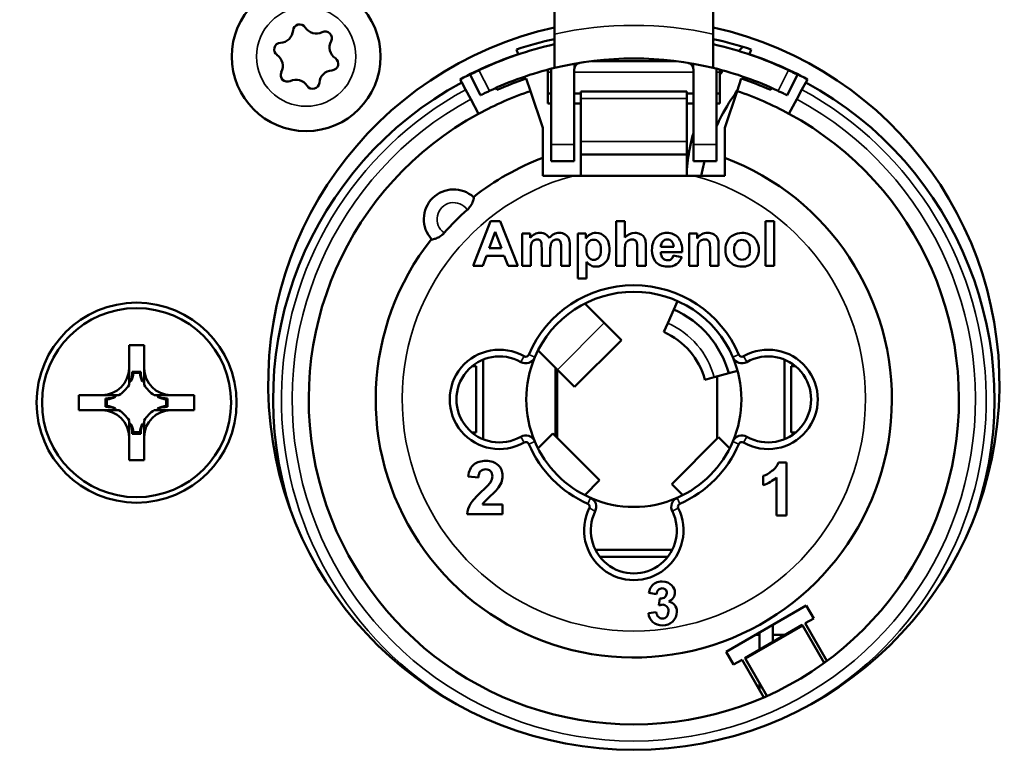
# Model space of a CAD drawing. Units: inches. Extents: x 5.3 to 27.6, y 1.2 to 20.5.
# Drawn here: x 7.4 to 8.6, y 3.2 to 4 of the extents above; entities that cross this region are included whole.
import ezdxf

# ---------------------------------------------------------------- set-up
doc = ezdxf.new("R2010")
doc.units = ezdxf.units.IN
doc.header["$MEASUREMENT"] = 0
for name, color, linetype, lineweight in [('Dimension (ANSI)', 7, 'Continuous', 25), ('Visible (ANSI)', 7, 'Continuous', 50), ('Visible Narrow (ANSI)', 7, 'Continuous', 35)]:
    doc.layers.add(name, color=color, linetype=linetype, lineweight=lineweight)
doc.styles.add('Ross DEFAULT-ANSI', font='arial.ttf')
doc.dimstyles.new('Ross Fabrication Imperial-ANSI', dxfattribs={"dimtxt": 0.2, "dimasz": 0.098425, "dimexe": 0.125, "dimexo": 0.0625, "dimgap": 0.031496, "dimtad": 0, "dimtih": 1, "dimtoh": 1, "dimrnd": 1e-08, "dimzin": 0, "dimdsep": 46, "dimtxsty": 'Ross DEFAULT-ANSI', "dimcen": 0.09, "dimdle": 0.393701, "dimclrd": 179, "dimclre": 179, "dimclrt": 179, "dimadec": 0, "dimazin": 0, "dimtfac": 0.6, "dimtofl": 0, "dimtmove": 0, "dimatfit": 3, "dimfxl": 1, "dimtolj": 1, "dimtzin": 4, "dimlwd": 25, "dimlwe": 25, "dimarcsym": 0})

# ---------------------------------------------------------------- blocks, each defined once
blk = doc.blocks.new('*D21')
at = {"layer": 'Defpoints', "color": 0, "linetype": 'Continuous', "transparency": 16777216}
for p in [(15.5127, 3.5847), (6.5447, 2.9226), (15.5127, 2.2002)]:
    blk.add_point(p, dxfattribs=at)
at = {"layer": 'Dimension (ANSI)', "color": 179, "linetype": 'Continuous', "lineweight": 25, "true_color": 0x262658, "transparency": 16777216}
for p, q in [((15.5127, 3.5222), (15.5127, 2.0752)), ((6.5447, 2.8601), (6.5447, 2.0752)), ((6.6432, 2.2002), (10.7373, 2.2002)), ((15.4143, 2.2002), (11.3201, 2.2002))]:
    blk.add_line(p, q, dxfattribs=at)
at = {"layer": 'Dimension (ANSI)', "color": 179, "linetype": 'Continuous', "true_color": 0x262658, "transparency": 16777216}
for points in [[(6.6432, 2.2166), (6.6432, 2.1838), (6.5447, 2.2002)], [(15.4143, 2.2166), (15.4143, 2.1838), (15.5127, 2.2002)]]:
    blk.add_solid(points, dxfattribs=at)
at = {"layer": 'Dimension (ANSI)', "color": 179, "linetype": 'Continuous', "lineweight": 25, "true_color": 0x262658, "transparency": 16777216, "insert": (11.0287, 2.2002), "char_height": 0.2, "attachment_point": 5, "style": 'Ross DEFAULT-ANSI'}
blk.add_mtext('\\A1;8.97', dxfattribs=at)
blk = doc.blocks.new('*D23')
at = {"layer": 'Defpoints', "color": 0, "linetype": 'Continuous', "transparency": 16777216}
for p in [(22.6142, 3.3713), (6.5447, 2.9226), (22.6142, 1.7965)]:
    blk.add_point(p, dxfattribs=at)
at = {"layer": 'Dimension (ANSI)', "color": 179, "linetype": 'Continuous', "lineweight": 25, "true_color": 0x262658, "transparency": 16777216}
for p, q in [((22.6142, 3.3088), (22.6142, 1.6715)), ((6.5447, 2.8601), (6.5447, 1.6715)), ((6.6432, 1.7965), (14.22, 1.7965)), ((22.5158, 1.7965), (14.939, 1.7965))]:
    blk.add_line(p, q, dxfattribs=at)
at = {"layer": 'Dimension (ANSI)', "color": 179, "linetype": 'Continuous', "true_color": 0x262658, "transparency": 16777216}
for points in [[(6.6432, 1.8129), (6.6432, 1.7801), (6.5447, 1.7965)], [(22.5158, 1.8129), (22.5158, 1.7801), (22.6142, 1.7965)]]:
    blk.add_solid(points, dxfattribs=at)
at = {"layer": 'Dimension (ANSI)', "color": 179, "linetype": 'Continuous', "lineweight": 25, "true_color": 0x262658, "transparency": 16777216, "insert": (14.5795, 1.7965), "char_height": 0.2, "attachment_point": 5, "style": 'Ross DEFAULT-ANSI'}
blk.add_mtext('\\A1;16.07', dxfattribs=at)
blk = doc.blocks.new('*D24')
at = {"layer": 'Defpoints', "color": 0, "linetype": 'Continuous', "transparency": 16777216}
for p in [(24.0298, 6.215), (6.5447, 4.3726), (24.0298, 3.5988)]:
    blk.add_point(p, dxfattribs=at)
at = {"layer": 'Dimension (ANSI)', "color": 179, "linetype": 'Continuous', "lineweight": 25, "true_color": 0x262658, "transparency": 16777216}
for p, q in [((6.5447, 4.4351), (6.5447, 6.34)), ((24.0298, 3.6613), (24.0298, 6.34)), ((6.6432, 6.215), (14.9275, 6.215)), ((23.9314, 6.215), (15.647, 6.215))]:
    blk.add_line(p, q, dxfattribs=at)
at = {"layer": 'Dimension (ANSI)', "color": 179, "linetype": 'Continuous', "true_color": 0x262658, "transparency": 16777216}
for points in [[(6.6432, 6.2314), (6.6432, 6.1986), (6.5447, 6.215)], [(23.9314, 6.2314), (23.9314, 6.1986), (24.0298, 6.215)]]:
    blk.add_solid(points, dxfattribs=at)
at = {"layer": 'Dimension (ANSI)', "color": 179, "linetype": 'Continuous', "lineweight": 25, "true_color": 0x262658, "transparency": 16777216, "insert": (15.2873, 6.215), "char_height": 0.2, "attachment_point": 5, "style": 'Ross DEFAULT-ANSI'}
blk.add_mtext('\\A1;17.49', dxfattribs=at)

msp = doc.modelspace()

# ---------------------------------------------------------------- linework, layer by layer
at = {"layer": 'Visible (ANSI)'}
for p, q in [((8.0182, 4.0194), (8.0182, 4.0498)), ((8.2072, 4.0498), (8.2072, 4.0194)), ((8.0182, 4.0194), (8.0182, 3.979)), ((8.2072, 3.979), (8.2072, 4.0194)), ((7.975, 3.9953), (7.9732, 4.0009)), ((8.2522, 4.0009), (8.2503, 3.9953)), ((8.0626, 3.9871), (8.1627, 3.9871)), ((7.9376, 3.9805), (7.9374, 3.9808)), ((8.0103, 3.9741), (8.0103, 3.977)), ((8.0103, 3.9741), (8.0103, 3.9487)), ((8.0143, 3.9773), (8.0143, 3.8879)), ((8.0418, 3.9773), (8.0418, 3.8879)), ((8.1836, 3.9773), (8.1836, 3.8879)), ((8.2111, 3.8879), (8.2111, 3.9773)), ((8.2151, 3.977), (8.2151, 3.9741)), ((8.2151, 3.9487), (8.2151, 3.9741)), ((8.2879, 3.9808), (8.2878, 3.9805)), ((7.9079, 3.9618), (7.906, 3.9653)), ((7.9079, 3.9618), (7.9126, 3.9532)), ((7.9179, 3.971), (7.9304, 3.9465)), ((7.9897, 3.9515), (7.9847, 3.9664)), ((8.2406, 3.9664), (8.2356, 3.9515)), ((8.295, 3.9465), (8.3075, 3.971)), ((8.3128, 3.9532), (8.3175, 3.9618)), ((8.3194, 3.9653), (8.3175, 3.9618)), ((7.9187, 3.9419), (7.9126, 3.9532)), ((7.9498, 3.9529), (7.9487, 3.9553)), ((8.0044, 3.9077), (7.9897, 3.9515)), ((8.0103, 3.9487), (8.0143, 3.9487)), ((8.0103, 3.9487), (8.0103, 3.9366)), ((8.0418, 3.9487), (8.0497, 3.9487)), ((8.0497, 3.9426), (8.0497, 3.9511)), ((8.0497, 3.9511), (8.1757, 3.9511)), ((8.1757, 3.9511), (8.1757, 3.9426)), ((8.1757, 3.9487), (8.1836, 3.9487)), ((8.2111, 3.9487), (8.2151, 3.9487)), ((8.2151, 3.9366), (8.2151, 3.9487)), ((8.2356, 3.9515), (8.221, 3.9077)), ((8.2766, 3.9553), (8.2756, 3.9529)), ((8.3128, 3.9532), (8.3067, 3.9419)), ((7.9187, 3.9419), (7.9281, 3.9246)), ((8.0143, 3.9366), (8.0103, 3.9366)), ((8.0497, 3.9366), (8.0418, 3.9366)), ((8.0497, 3.9426), (8.0497, 3.8915)), ((8.1757, 3.8915), (8.1757, 3.9426)), ((8.1836, 3.9366), (8.1757, 3.9366)), ((8.2151, 3.9366), (8.2111, 3.9366)), ((8.2973, 3.9246), (8.3067, 3.9419)), ((8.0044, 3.8721), (8.0044, 3.9077)), ((8.221, 3.9077), (8.221, 3.8721)), ((8.0497, 3.8915), (8.0497, 3.8761)), ((8.1757, 3.8761), (8.1757, 3.8915)), ((8.0143, 3.8879), (8.0143, 3.8682)), ((8.0418, 3.8682), (8.0418, 3.8879)), ((8.1836, 3.8682), (8.1836, 3.8879)), ((8.2111, 3.8879), (8.2111, 3.8682)), ((8.0044, 3.8505), (8.0044, 3.8721)), ((8.0143, 3.8682), (8.0418, 3.8682)), ((8.0497, 3.8505), (8.0497, 3.8761)), ((8.1757, 3.8761), (8.0497, 3.8761)), ((8.1757, 3.8761), (8.1757, 3.8505)), ((8.1836, 3.8682), (8.2111, 3.8682)), ((8.221, 3.8721), (8.221, 3.8505)), ((8.0397, 3.8505), (8.0044, 3.8505)), ((8.1857, 3.8505), (8.0397, 3.8505)), ((8.221, 3.8505), (8.1857, 3.8505)), ((7.9422, 3.7966), (7.9216, 3.7434)), ((7.9536, 3.7966), (7.9422, 3.7966)), ((7.9749, 3.7434), (7.9536, 3.7966)), ((8.1021, 3.7966), (8.0919, 3.7966)), ((8.0919, 3.7966), (8.0919, 3.7434)), ((8.1021, 3.7771), (8.1021, 3.7966)), ((8.2796, 3.7966), (8.2693, 3.7966)), ((8.2693, 3.7966), (8.2693, 3.7434)), ((8.2796, 3.7434), (8.2796, 3.7966)), ((7.9406, 3.7645), (7.9478, 3.7842)), ((7.9478, 3.7842), (7.9551, 3.7645)), ((7.9892, 3.7819), (7.9798, 3.7819)), ((7.9798, 3.7819), (7.9798, 3.7434)), ((7.9892, 3.7767), (7.9892, 3.7819)), ((8.0558, 3.7819), (8.0463, 3.7819)), ((8.0463, 3.7819), (8.0463, 3.7287)), ((8.0558, 3.7763), (8.0558, 3.7819)), ((8.188, 3.7819), (8.1785, 3.7819)), ((8.1785, 3.7819), (8.1785, 3.7434)), ((8.188, 3.7763), (8.188, 3.7819)), ((7.9551, 3.7645), (7.9406, 3.7645)), ((7.99, 3.7434), (7.99, 3.7621)), ((8.0031, 3.7645), (8.0031, 3.7434)), ((8.0133, 3.7434), (8.0133, 3.7619)), ((8.0262, 3.7654), (8.0262, 3.7434)), ((8.0365, 3.7434), (8.0365, 3.768)), ((8.1021, 3.7434), (8.1021, 3.7627)), ((8.1167, 3.7637), (8.1167, 3.7434)), ((8.127, 3.7434), (8.127, 3.766)), ((8.1602, 3.766), (8.1449, 3.766)), ((8.1887, 3.7434), (8.1887, 3.7609)), ((8.2034, 3.7631), (8.2034, 3.7434)), ((8.2136, 3.7434), (8.2136, 3.7673)), ((7.9329, 3.7434), (7.9374, 3.7555)), ((7.9374, 3.7555), (7.9586, 3.7555)), ((7.9586, 3.7555), (7.9632, 3.7434)), ((8.1448, 3.7597), (8.1703, 3.7597)), ((8.1698, 3.754), (8.1596, 3.7557)), ((7.9216, 3.7434), (7.9329, 3.7434)), ((7.9632, 3.7434), (7.9749, 3.7434)), ((7.9798, 3.7434), (7.99, 3.7434)), ((8.0031, 3.7434), (8.0133, 3.7434)), ((8.0262, 3.7434), (8.0365, 3.7434)), ((8.0565, 3.7287), (8.0565, 3.7482)), ((8.0919, 3.7434), (8.1021, 3.7434)), ((8.1167, 3.7434), (8.127, 3.7434)), ((8.1785, 3.7434), (8.1887, 3.7434)), ((8.2034, 3.7434), (8.2136, 3.7434)), ((8.2693, 3.7434), (8.2796, 3.7434)), ((8.0463, 3.7287), (8.0565, 3.7287)), ((8.0544, 3.6987), (8.0774, 3.6757)), ((8.1604, 3.6917), (8.1532, 3.6755)), ((8.1648, 3.7016), (8.1604, 3.6917)), ((8.0979, 3.6552), (8.0774, 3.6757)), ((8.1485, 3.6649), (8.1532, 3.6755)), ((8.0979, 3.6552), (8.0423, 3.5995)), ((7.5121, 3.6218), (7.5121, 3.6493)), ((7.5121, 3.6493), (7.5301, 3.6493)), ((7.5301, 3.6493), (7.5301, 3.6218)), ((7.9336, 3.6321), (7.9336, 3.5373)), ((8.0218, 3.62), (7.9988, 3.643)), ((8.2918, 3.5373), (8.2918, 3.6321)), ((7.9201, 3.6241), (7.9253, 3.6241)), ((7.9253, 3.6241), (7.9253, 3.5454)), ((8.0197, 3.5407), (8.0197, 3.622)), ((8.0217, 3.5388), (8.0217, 3.6201)), ((8.0218, 3.62), (8.0423, 3.5995)), ((8.3052, 3.6241), (8.3001, 3.6241)), ((8.3001, 3.5454), (8.3001, 3.6241)), ((7.5262, 3.6176), (7.516, 3.6176)), ((7.5249, 3.6161), (7.5174, 3.6161)), ((8.1974, 3.608), (8.2085, 3.611)), ((8.2256, 3.6157), (8.2085, 3.611)), ((8.2119, 3.538), (8.2119, 3.612)), ((8.2361, 3.6186), (8.2256, 3.6157)), ((7.5143, 3.6058), (7.5121, 3.6058)), ((7.5301, 3.6058), (7.528, 3.6058)), ((7.4526, 3.5718), (7.4526, 3.5898)), ((7.4526, 3.5898), (7.4801, 3.5898)), ((7.4843, 3.5859), (7.4843, 3.5757)), ((7.4961, 3.5898), (7.4961, 3.5876)), ((7.5462, 3.5876), (7.5462, 3.5898)), ((7.558, 3.5757), (7.558, 3.5859)), ((7.5621, 3.5898), (7.5896, 3.5898)), ((7.5896, 3.5898), (7.5896, 3.5718)), ((7.4858, 3.5845), (7.4858, 3.577)), ((7.4961, 3.5739), (7.4961, 3.5718)), ((7.5462, 3.5718), (7.5462, 3.5739)), ((7.5564, 3.577), (7.5564, 3.5845)), ((7.4801, 3.5718), (7.4526, 3.5718)), ((7.5896, 3.5718), (7.5621, 3.5718)), ((7.5121, 3.5557), (7.5143, 3.5557)), ((7.528, 3.5557), (7.5301, 3.5557)), ((7.5121, 3.5123), (7.5121, 3.5398)), ((7.516, 3.5439), (7.5262, 3.5439)), ((7.5174, 3.5455), (7.5249, 3.5455)), ((7.5301, 3.5398), (7.5301, 3.5123)), ((7.9253, 3.5454), (7.9201, 3.5454)), ((8.0164, 3.5441), (7.9988, 3.5265)), ((8.0164, 3.5441), (8.072, 3.4884)), ((8.1578, 3.484), (8.2135, 3.5396)), ((8.2266, 3.5265), (8.2135, 3.5396)), ((8.3001, 3.5454), (8.3052, 3.5454)), ((7.5301, 3.5123), (7.5121, 3.5123)), ((8.2945, 3.5096), (8.2847, 3.5096)), ((8.2945, 3.4464), (8.2945, 3.5096)), ((7.9157, 3.4929), (7.9278, 3.4917)), ((8.2668, 3.4937), (8.2668, 3.4827)), ((8.2824, 3.4918), (8.2824, 3.4464)), ((8.0544, 3.4708), (8.072, 3.4884)), ((8.1578, 3.484), (8.1709, 3.4708)), ((7.9566, 3.4595), (7.9326, 3.4595)), ((7.9566, 3.4483), (7.9566, 3.4595)), ((7.9143, 3.4483), (7.9566, 3.4483)), ((8.2824, 3.4464), (8.2945, 3.4464)), ((8.0671, 3.4056), (8.1583, 3.4056)), ((8.0733, 3.3973), (8.0733, 3.3961)), ((8.0733, 3.3973), (8.1521, 3.3973)), ((8.1521, 3.3961), (8.1521, 3.3973)), ((8.1307, 3.3546), (8.1398, 3.3531)), ((8.1437, 3.3477), (8.1426, 3.3397)), ((8.2224, 3.2844), (8.3179, 3.3395)), ((8.3179, 3.3395), (8.3268, 3.3242)), ((8.1395, 3.3314), (8.13, 3.3302)), ((8.2449, 3.2769), (8.3131, 3.3163)), ((8.278, 3.2961), (8.278, 3.3165)), ((8.3137, 3.3154), (8.3131, 3.3163)), ((8.3137, 3.3154), (8.3392, 3.2712)), ((8.3268, 3.3242), (8.3165, 3.3183)), ((8.3165, 3.3183), (8.3424, 3.2735)), ((8.2573, 3.3045), (8.2623, 3.3045)), ((8.2623, 3.287), (8.2623, 3.3074)), ((8.278, 3.3045), (8.2927, 3.3045)), ((8.2313, 3.2691), (8.2224, 3.2844)), ((8.2415, 3.275), (8.2313, 3.2691)), ((8.2674, 3.2302), (8.2415, 3.275)), ((8.2449, 3.2769), (8.2455, 3.276)), ((8.271, 3.2318), (8.2455, 3.276)), ((8.2623, 3.239), (8.2623, 3.2469))]:
    msp.add_line(p, q, dxfattribs=at)
for centre, radius in [((7.7229, 3.9925), 0.0886), ((7.5211, 3.5808), 0.119), ((7.5211, 3.5808), 0.1125)]:
    msp.add_circle(centre, radius, dxfattribs=at)
for centre, radius, start, end in [((7.7151, 4.023), 0.00787, 32.4973, 176.1179), ((8.1127, 3.6027), 0.435, 102.5454, 77.4545), ((7.6916, 4.0246), 0.0157, 272.4973, 356.1179), ((7.7351, 4.0357), 0.0157, 212.4973, 296.1179), ((7.7455, 4.0145), 0.00787, 332.4973, 116.1179), ((7.6926, 4.001), 0.00787, 92.4973, 236.1179), ((7.7664, 4.0036), 0.0157, 152.4973, 236.1179), ((8.1127, 3.5887), 0.4291, 102.7198, 115.4229), ((8.1127, 3.5847), 0.439, 102.43, 108.5329), ((8.1127, 3.5847), 0.439, 71.4671, 77.57), ((8.1127, 3.5887), 0.4291, 64.5771, 77.2802), ((8.1127, 3.5847), 0.4331, 108.5329, 118.5074), ((8.1127, 3.5847), 0.4331, 61.4926, 71.4671), ((7.6794, 3.9814), 0.0157, 332.4973, 56.1179), ((7.7532, 3.984), 0.00787, 272.4973, 56.1179), ((8.1127, 3.5887), 0.4016, 76.391, 103.609), ((7.7004, 3.9705), 0.00787, 152.4973, 296.1179), ((7.7543, 3.9604), 0.0157, 92.4973, 176.1179), ((8.1127, 3.5887), 0.4016, 103.609, 115.3146), ((8.0497, 3.9773), 0.0354, 178.8695, 180), ((8.1127, 3.5887), 0.4016, 64.6854, 76.391), ((8.1757, 3.9773), 0.0354, 0, 1.1305), ((8.1127, 3.5847), 0.4291, 118.5074, 197.8887), ((7.7108, 3.9493), 0.0157, 32.4973, 116.1179), ((7.7307, 3.962), 0.00787, 212.4973, 356.1179), ((8.1127, 3.5847), 0.4026, 108.5329, 113.8692), ((8.1127, 3.5847), 0.4026, 66.1308, 71.4671), ((8.1127, 3.5847), 0.4291, 342.1133, 61.4926), ((8.1127, 3.5847), 0.3868, 108.5329, 118.5074), ((8.1127, 3.5847), 0.3868, 61.4926, 71.4671), ((8.1127, 3.5847), 0.3868, 118.5074, 61.4926), ((8.1127, 3.5847), 0.3071, 141.6163, 69.3558), ((8.1127, 3.5847), 0.3071, 110.6442, 128.3837), ((7.8983, 3.7991), 0.0354, 47.6556, 222.3444), ((8.1127, 3.5847), 0.3002, 131.3033, 138.6967), ((8.1127, 3.5847), 0.1358, 23.0426, 156.9574), ((8.1127, 3.5847), 0.128, 23.0426, 156.9574), ((8.1127, 3.5847), 0.1171, 15.3492, 65.9598), ((8.1127, 3.5847), 0.0878, 15.3492, 65.9598), ((7.9528, 3.5847), 0.0591, 60.2792, 299.7208), ((8.2725, 3.5847), 0.0591, 240.2792, 119.7208), ((7.9528, 3.5847), 0.0512, 60.2792, 299.7208), ((7.9841, 3.6394), 0.0118, 240.2792, 336.9574), ((7.9841, 3.6394), 0.00394, 240.2792, 336.9574), ((8.1127, 3.5847), 0.128, 156.9574, 203.0426), ((8.1127, 3.5847), 0.128, 336.9574, 23.0426), ((8.2413, 3.6394), 0.0118, 203.0426, 299.7208), ((8.2413, 3.6394), 0.00394, 203.0426, 299.7208), ((8.2725, 3.5847), 0.0512, 240.2792, 119.7208), ((7.4801, 3.6218), 0.032, 270, 0), ((7.5621, 3.6218), 0.032, 180, 270), ((7.4801, 3.6218), 0.0377, 334.9576, 351.3217), ((7.5621, 3.6218), 0.0377, 188.6783, 205.0424), ((7.4801, 3.6218), 0.0377, 301.8847, 328.1153), ((7.5621, 3.6218), 0.0377, 211.8847, 238.1153), ((7.4801, 3.6218), 0.0377, 278.6783, 295.0424), ((7.5621, 3.6218), 0.0377, 244.9576, 261.3217), ((7.4801, 3.5398), 0.0377, 64.9576, 81.3217), ((7.5621, 3.5398), 0.0377, 98.6783, 115.0424), ((7.4801, 3.5398), 0.032, 0, 90), ((7.4801, 3.5398), 0.0377, 31.8847, 58.1153), ((7.5621, 3.5398), 0.0377, 121.8847, 148.1153), ((7.5621, 3.5398), 0.032, 90, 180), ((7.4801, 3.5398), 0.0377, 8.6783, 25.0424), ((7.5621, 3.5398), 0.0377, 154.9576, 171.3217), ((7.9841, 3.53), 0.0118, 23.0426, 119.7208), ((8.2413, 3.53), 0.0118, 60.2792, 156.9574), ((7.9841, 3.53), 0.00394, 23.0426, 119.7208), ((8.1127, 3.5847), 0.1358, 203.0426, 246.1954), ((8.1127, 3.5847), 0.128, 203.0426, 246.1954), ((8.1127, 3.5847), 0.128, 293.8046, 336.9574), ((8.1127, 3.5847), 0.1358, 293.8046, 336.9574), ((8.2413, 3.53), 0.00394, 60.2792, 156.9574), ((8.1127, 3.5847), 0.128, 246.1954, 293.8046), ((8.0563, 3.4569), 0.0118, 333.5764, 66.1954), ((8.1691, 3.4569), 0.0118, 113.8046, 206.4236), ((8.0563, 3.4569), 0.00394, 333.5764, 66.1954), ((8.1691, 3.4569), 0.00394, 113.8046, 206.4236), ((8.1127, 3.4288), 0.0591, 153.5764, 26.4236), ((8.1127, 3.4288), 0.0512, 153.5764, 26.4236)]:
    msp.add_arc(centre, radius, start, end, dxfattribs=at)
for centre, major_axis, start_param, end_param in [((7.4801, 3.617), (0, 0.0362), 4.397645, 4.728932), ((7.5621, 3.617), (0, -0.0362), 4.695846, 5.027133), ((7.4849, 3.6218), (0.0362, 0), 4.695846, 5.027133), ((7.5574, 3.6218), (0.0362, 0), 4.397645, 4.728932), ((7.4849, 3.5398), (-0.0362, 0), 4.397645, 4.728932), ((7.5574, 3.5398), (-0.0362, 0), 4.695846, 5.027133), ((7.4801, 3.5445), (0, 0.0362), 4.695846, 5.027133), ((7.5621, 3.5445), (0, -0.0362), 4.397645, 4.728932)]:
    msp.add_ellipse(centre, major_axis=major_axis, ratio=0.9914, start_param=start_param, end_param=end_param, dxfattribs=at)
for points, degree in [([(8.2425, 4.0041), (8.2409, 4.0025), (8.2393, 4.0008), (8.2378, 3.9992)], 3), ([(8.2692, 3.9885), (8.2691, 3.9885), (8.269, 3.9884), (8.2689, 3.9883)], 3), ([(8.2187, 3.976), (8.2175, 3.9742), (8.2163, 3.9725), (8.2151, 3.9707)], 3), ([(8.2476, 3.9669), (8.247, 3.9662), (8.2464, 3.9654), (8.2457, 3.9647)], 3), ([(8.0012, 3.7828), (7.9966, 3.7828), (7.9926, 3.7807), (7.9892, 3.7767)], 3), ([(8.0209, 3.775), (8.0228, 3.775), (8.0242, 3.7743), (8.0252, 3.7728)], 3), ([(8.0252, 3.7728), (8.0259, 3.7717), (8.0262, 3.7692), (8.0262, 3.7654)], 3), ([(8.0365, 3.768), (8.0365, 3.7717), (8.0361, 3.7744), (8.0354, 3.776)], 3), ([(8.1139, 3.7828), (8.1093, 3.7828), (8.1054, 3.7809), (8.1021, 3.7771)], 3), ([(8.1449, 3.766), (8.1449, 3.7687), (8.1457, 3.771), (8.1471, 3.7726)], 3), ([(8.1471, 3.7726), (8.1485, 3.7742), (8.1504, 3.775), (8.1526, 3.775)], 3), ([(8.2006, 3.7828), (8.1955, 3.7828), (8.1913, 3.7806), (8.188, 3.7763)], 3), ([(8.1343, 3.7624), (8.1343, 3.757), (8.1356, 3.7526), (8.1381, 3.7491)], 3), ([(8.1381, 3.7491), (8.1413, 3.7447), (8.1463, 3.7426), (8.153, 3.7426)], 3), ([(7.516, 3.6176), (7.5167, 3.6169), (7.5174, 3.6161)], 2), ([(7.5262, 3.6176), (7.5255, 3.6169), (7.5249, 3.6161)], 2), ([(7.4843, 3.5859), (7.485, 3.5852), (7.4858, 3.5845)], 2), ([(7.558, 3.5859), (7.5572, 3.5852), (7.5564, 3.5845)], 2), ([(7.4843, 3.5757), (7.485, 3.5764), (7.4858, 3.577)], 2), ([(7.558, 3.5757), (7.5572, 3.5764), (7.5564, 3.577)], 2), ([(7.516, 3.5439), (7.5167, 3.5447), (7.5174, 3.5455)], 2), ([(7.5262, 3.5439), (7.5255, 3.5447), (7.5249, 3.5455)], 2), ([(7.9445, 3.4932), (7.9445, 3.4907), (7.9436, 3.4883), (7.942, 3.4858)], 3), ([(8.2668, 3.4827), (8.2728, 3.4847), (8.278, 3.4877), (8.2824, 3.4918)], 3), ([(7.942, 3.4858), (7.9408, 3.4839), (7.9374, 3.4805), (7.932, 3.4754)], 3), ([(8.1581, 3.3634), (8.1552, 3.3665), (8.1513, 3.368), (8.1465, 3.368)], 3), ([(8.1617, 3.3549), (8.1617, 3.3581), (8.1605, 3.3609), (8.1581, 3.3634)], 3), ([(8.1543, 3.3442), (8.1593, 3.3468), (8.1617, 3.3504), (8.1617, 3.3549)], 3), ([(8.1426, 3.3397), (8.1444, 3.3402), (8.1459, 3.3405), (8.1471, 3.3405)], 3)]:
    msp.add_open_spline(points, degree=degree, dxfattribs=at)
for points, knots in [([(8.0484, 3.9851), (8.0479, 3.985), (8.0473, 3.9848), (8.0458, 3.9842), (8.0449, 3.9836), (8.0434, 3.9822), (8.0428, 3.9813), (8.042, 3.9793), (8.0418, 3.9783), (8.0418, 3.9773)], [0.10267433, 0.10267433, 0.10267433, 0.10267433, 0.10711064, 0.10711064, 0.11492007, 0.11492007, 0.12246194, 0.12246194, 0.13000381, 0.13000381, 0.13000381, 0.13000381]), ([(8.1836, 3.9773), (8.1836, 3.9783), (8.1834, 3.9793), (8.1826, 3.9813), (8.1819, 3.9822), (8.1805, 3.9836), (8.1796, 3.9842), (8.1781, 3.9848), (8.1775, 3.985), (8.1769, 3.9851)], [0.06498294, 0.06498294, 0.06498294, 0.06498294, 0.07252481, 0.07252481, 0.08006668, 0.08006668, 0.08787611, 0.08787611, 0.09231242, 0.09231242, 0.09231242, 0.09231242]), ([(7.9285, 3.9762), (7.9271, 3.9756), (7.9257, 3.9749), (7.9231, 3.9736), (7.9219, 3.9731), (7.92, 3.9721), (7.9192, 3.9717), (7.9181, 3.9712), (7.9179, 3.971), (7.9179, 3.971)], [-0.04520611, -0.04520611, -0.04520611, -0.04520611, -0.03390371, -0.03390371, -0.02260132, -0.02260132, -0.01130066, -0.01130066, 0, 0, 0, 0]), ([(8.3075, 3.971), (8.3075, 3.971), (8.3072, 3.9712), (8.3062, 3.9717), (8.3054, 3.9721), (8.3035, 3.9731), (8.3023, 3.9736), (8.2997, 3.9749), (8.2983, 3.9756), (8.2969, 3.9762)], [-0.18085371, -0.18085371, -0.18085371, -0.18085371, -0.16955305, -0.16955305, -0.15825239, -0.15825239, -0.14694999, -0.14694999, -0.1356476, -0.1356476, -0.1356476, -0.1356476]), ([(7.9304, 3.9465), (7.9304, 3.9465), (7.9306, 3.9466), (7.9317, 3.9472), (7.9325, 3.9476), (7.9344, 3.9485), (7.9356, 3.9491), (7.9382, 3.9504), (7.9396, 3.951), (7.941, 3.9517)], [0, 0, 0, 0, 0.01130067, 0.01130067, 0.02260133, 0.02260133, 0.03390398, 0.03390398, 0.04520663, 0.04520663, 0.04520663, 0.04520663]), ([(8.2358, 3.952), (8.2289, 3.9425), (8.2226, 3.9324), (8.215, 3.9178), (8.213, 3.9137), (8.2111, 3.9095)], [0.47083, 0.47083, 0.47083, 0.47083, 0.5627065, 0.5627065, 0.5982313, 0.5982313, 0.5982313, 0.5982313]), ([(8.2844, 3.9517), (8.2857, 3.951), (8.2872, 3.9504), (8.2898, 3.9491), (8.291, 3.9485), (8.2929, 3.9476), (8.2937, 3.9472), (8.2947, 3.9466), (8.295, 3.9465), (8.295, 3.9465)], [0.13565334, 0.13565334, 0.13565334, 0.13565334, 0.14695599, 0.14695599, 0.15825864, 0.15825864, 0.16955931, 0.16955931, 0.18085997, 0.18085997, 0.18085997, 0.18085997]), ([(8.1836, 3.9016), (8.181, 3.8922), (8.1789, 3.8826), (8.1767, 3.868), (8.1761, 3.8631), (8.1757, 3.8581)], [0.6702793, 0.6702793, 0.6702793, 0.6702793, 0.7448856, 0.7448856, 0.7828952, 0.7828952, 0.7828952, 0.7828952]), ([(8.1968, 3.8682), (8.1956, 3.8636), (8.1946, 3.8589), (8.1934, 3.853), (8.1932, 3.8517), (8.193, 3.8505)], [0.70954447, 0.70954447, 0.70954447, 0.70954447, 0.74595616, 0.74595616, 0.7555636, 0.7555636, 0.7555636, 0.7555636]), ([(7.9222, 3.8253), (7.9224, 3.8251), (7.9224, 3.8246), (7.9221, 3.8229), (7.9218, 3.8217), (7.9208, 3.8188), (7.92, 3.8171), (7.918, 3.8139), (7.9169, 3.8125), (7.9152, 3.8108), (7.9149, 3.8105), (7.9146, 3.8102)], [0, 0, 0, 0, 0.01515112, 0.01515112, 0.03136336, 0.03136336, 0.048753, 0.048753, 0.0640482, 0.0640482, 0.06777108, 0.06777108, 0.06777108, 0.06777108]), ([(7.8872, 3.7829), (7.8863, 3.7818), (7.8853, 3.7809), (7.8828, 3.7789), (7.8813, 3.778), (7.8782, 3.7765), (7.8767, 3.7759), (7.8745, 3.7753), (7.8738, 3.7751), (7.8726, 3.775), (7.8723, 3.7751), (7.8721, 3.7752)], [0.21866286, 0.21866286, 0.21866286, 0.21866286, 0.22784834, 0.22784834, 0.24085689, 0.24085689, 0.25634274, 0.25634274, 0.26822681, 0.26822681, 0.28018314, 0.28018314, 0.28018314, 0.28018314]), ([(7.99, 3.7621), (7.99, 3.7658), (7.9903, 3.7685), (7.9913, 3.7717), (7.9922, 3.7729), (7.9947, 3.7746), (7.9962, 3.775), (7.9977, 3.775)], [-0.02501795, -0.02501795, -0.02501795, -0.02501795, -0.01667863, -0.01667863, -0.00833932, -0.00833932, 0, 0, 0, 0]), ([(7.9977, 3.775), (7.999, 3.775), (8.0001, 3.7747), (8.0016, 3.7737), (8.0022, 3.7729), (8.0029, 3.7707), (8.0031, 3.7683), (8.0031, 3.7645)], [-0.03640306, -0.03640306, -0.03640306, -0.03640306, -0.02426871, -0.02426871, -0.01213435, -0.01213435, 0, 0, 0, 0]), ([(8.0121, 3.7767), (8.0109, 3.7787), (8.0094, 3.7802), (8.0058, 3.7823), (8.0037, 3.7828), (8.0012, 3.7828)], [-0.03349734, -0.03349734, -0.03349734, -0.03349734, -0.01674867, -0.01674867, 0, 0, 0, 0]), ([(8.0238, 3.7828), (8.0216, 3.7828), (8.0195, 3.7823), (8.0156, 3.7802), (8.0138, 3.7787), (8.0121, 3.7767)], [-0.03569656, -0.03569656, -0.03569656, -0.03569656, -0.01784828, -0.01784828, 0, 0, 0, 0]), ([(8.0133, 3.7619), (8.0133, 3.7655), (8.0136, 3.7682), (8.0147, 3.7716), (8.0156, 3.7728), (8.0181, 3.7746), (8.0194, 3.775), (8.0209, 3.775)], [-0.0245384, -0.0245384, -0.0245384, -0.0245384, -0.01635893, -0.01635893, -0.00817947, -0.00817947, 0, 0, 0, 0]), ([(8.0354, 3.776), (8.0344, 3.7782), (8.033, 3.7799), (8.029, 3.7822), (8.0266, 3.7828), (8.0238, 3.7828)], [-0.03647923, -0.03647923, -0.03647923, -0.03647923, -0.01823962, -0.01823962, 0, 0, 0, 0]), ([(8.0678, 3.7828), (8.0652, 3.7828), (8.0629, 3.7822), (8.0587, 3.7798), (8.057, 3.7782), (8.0558, 3.7763)], [-0.06428575, -0.06428575, -0.06428575, -0.06428575, -0.03214288, -0.03214288, 0, 0, 0, 0]), ([(8.0563, 3.7633), (8.0563, 3.7671), (8.0571, 3.7699), (8.0604, 3.7738), (8.0625, 3.7747), (8.065, 3.7747)], [-0.05709892, -0.05709892, -0.05709892, -0.05709892, -0.02854946, -0.02854946, 0, 0, 0, 0]), ([(8.065, 3.7747), (8.0674, 3.7747), (8.0694, 3.7737), (8.0727, 3.7698), (8.0735, 3.7668), (8.0735, 3.7628)], [-0.06826886, -0.06826886, -0.06826886, -0.06826886, -0.03413443, -0.03413443, 0, 0, 0, 0]), ([(8.0838, 3.7629), (8.0838, 3.7692), (8.0823, 3.774), (8.076, 3.781), (8.0722, 3.7828), (8.0678, 3.7828)], [-0.1059571, -0.1059571, -0.1059571, -0.1059571, -0.0529785, -0.0529785, 0, 0, 0, 0]), ([(8.1021, 3.7627), (8.1021, 3.7659), (8.1024, 3.7684), (8.1036, 3.7717), (8.1046, 3.7729), (8.1073, 3.7746), (8.1088, 3.775), (8.1105, 3.775)], [-0.02381379, -0.02381379, -0.02381379, -0.02381379, -0.01587586, -0.01587586, -0.00793793, -0.00793793, 0, 0, 0, 0]), ([(8.1105, 3.775), (8.1119, 3.775), (8.1131, 3.7747), (8.1151, 3.7734), (8.1158, 3.7726), (8.1165, 3.7704), (8.1167, 3.7678), (8.1167, 3.7637)], [-0.03781107, -0.03781107, -0.03781107, -0.03781107, -0.02520738, -0.02520738, -0.01260369, -0.01260369, 0, 0, 0, 0]), ([(8.127, 3.766), (8.127, 3.7695), (8.1268, 3.772), (8.1261, 3.7753), (8.1254, 3.7768), (8.1235, 3.7795), (8.1221, 3.7806), (8.1183, 3.7823), (8.1162, 3.7828), (8.1139, 3.7828)], [-0.02912822, -0.02912822, -0.02912822, -0.02912822, -0.02184616, -0.02184616, -0.01456411, -0.01456411, -0.00728205, -0.00728205, 0, 0, 0, 0]), ([(8.152, 3.7828), (8.1469, 3.7828), (8.1427, 3.781), (8.136, 3.7738), (8.1343, 3.7688), (8.1343, 3.7624)], [-0.1152146, -0.1152146, -0.1152146, -0.1152146, -0.0576073, -0.0576073, 0, 0, 0, 0]), ([(8.1703, 3.7597), (8.1704, 3.7675), (8.1688, 3.7733), (8.1622, 3.7809), (8.1577, 3.7828), (8.152, 3.7828)], [-0.07797651, -0.07797651, -0.07797651, -0.07797651, -0.03898826, -0.03898826, 0, 0, 0, 0]), ([(8.1526, 3.775), (8.1547, 3.775), (8.1564, 3.7742), (8.1593, 3.7712), (8.1601, 3.7689), (8.1602, 3.766)], [-0.04959965, -0.04959965, -0.04959965, -0.04959965, -0.02479983, -0.02479983, 0, 0, 0, 0]), ([(8.1887, 3.7609), (8.1887, 3.7652), (8.1889, 3.7681), (8.19, 3.7713), (8.1909, 3.7726), (8.1937, 3.7745), (8.1953, 3.775), (8.1971, 3.775)], [-0.03371559, -0.03371559, -0.03371559, -0.03371559, -0.02247706, -0.02247706, -0.01123853, -0.01123853, 0, 0, 0, 0]), ([(8.1971, 3.775), (8.1985, 3.775), (8.1996, 3.7747), (8.2016, 3.7733), (8.2023, 3.7724), (8.2032, 3.7699), (8.2034, 3.7672), (8.2034, 3.7631)], [-0.1150794, -0.1150794, -0.1150794, -0.1150794, -0.0767196, -0.0767196, -0.0383598, -0.0383598, 0, 0, 0, 0]), ([(8.2136, 3.7673), (8.2136, 3.7703), (8.2134, 3.7726), (8.2127, 3.7758), (8.212, 3.7772), (8.2101, 3.7797), (8.2087, 3.7808), (8.205, 3.7824), (8.2029, 3.7828), (8.2006, 3.7828)], [-0.07087133, -0.07087133, -0.07087133, -0.07087133, -0.0531535, -0.0531535, -0.03543566, -0.03543566, -0.01771783, -0.01771783, 0, 0, 0, 0]), ([(8.2414, 3.7828), (8.2377, 3.7828), (8.2342, 3.7819), (8.2281, 3.7786), (8.2258, 3.7762), (8.2224, 3.7699), (8.2216, 3.7666), (8.2216, 3.7632)], [-0.0440682, -0.0440682, -0.0440682, -0.0440682, -0.0293788, -0.0293788, -0.0146894, -0.0146894, 0, 0, 0, 0]), ([(8.232, 3.7627), (8.232, 3.7665), (8.2329, 3.7694), (8.2366, 3.7735), (8.2388, 3.7745), (8.2415, 3.7745)], [-0.05436627, -0.05436627, -0.05436627, -0.05436627, -0.02718313, -0.02718313, 0, 0, 0, 0]), ([(8.2614, 3.7628), (8.2614, 3.7685), (8.2595, 3.7733), (8.252, 3.7809), (8.2473, 3.7828), (8.2414, 3.7828)], [-0.07266087, -0.07266087, -0.07266087, -0.07266087, -0.03633043, -0.03633043, 0, 0, 0, 0]), ([(8.2415, 3.7745), (8.2441, 3.7745), (8.2464, 3.7735), (8.25, 3.7694), (8.2509, 3.7665), (8.2509, 3.7627)], [-0.06297325, -0.06297325, -0.06297325, -0.06297325, -0.03148663, -0.03148663, 0, 0, 0, 0]), ([(8.0652, 3.7507), (8.0627, 3.7507), (8.0606, 3.7517), (8.0572, 3.7558), (8.0563, 3.759), (8.0563, 3.7633)], [-0.07763826, -0.07763826, -0.07763826, -0.07763826, -0.03881913, -0.03881913, 0, 0, 0, 0]), ([(8.0735, 3.7628), (8.0735, 3.7585), (8.0727, 3.7554), (8.0695, 3.7516), (8.0675, 3.7507), (8.0652, 3.7507)], [-0.06311634, -0.06311634, -0.06311634, -0.06311634, -0.03155817, -0.03155817, 0, 0, 0, 0]), ([(8.0677, 3.7426), (8.0722, 3.7426), (8.076, 3.7443), (8.0823, 3.7515), (8.0838, 3.7565), (8.0838, 3.7629)], [-0.09777094, -0.09777094, -0.09777094, -0.09777094, -0.04888547, -0.04888547, 0, 0, 0, 0]), ([(8.2216, 3.7632), (8.2216, 3.7588), (8.2224, 3.755), (8.2258, 3.7489), (8.2282, 3.7465), (8.2346, 3.7433), (8.238, 3.7426), (8.2415, 3.7426)], [-0.1365055, -0.1365055, -0.1365055, -0.1365055, -0.0910036, -0.0910036, -0.0455018, -0.0455018, 0, 0, 0, 0]), ([(8.2415, 3.7509), (8.2388, 3.7509), (8.2366, 3.7519), (8.2329, 3.7559), (8.232, 3.7589), (8.232, 3.7627)], [-0.06680059, -0.06680059, -0.06680059, -0.06680059, -0.03340029, -0.03340029, 0, 0, 0, 0]), ([(8.2415, 3.7426), (8.2472, 3.7426), (8.2519, 3.7445), (8.2595, 3.7521), (8.2614, 3.757), (8.2614, 3.7628)], [-0.08109211, -0.08109211, -0.08109211, -0.08109211, -0.04054606, -0.04054606, 0, 0, 0, 0]), ([(8.2509, 3.7627), (8.2509, 3.7589), (8.25, 3.7559), (8.2464, 3.7519), (8.2441, 3.7509), (8.2415, 3.7509)], [-0.05518151, -0.05518151, -0.05518151, -0.05518151, -0.02759076, -0.02759076, 0, 0, 0, 0]), ([(8.1531, 3.7502), (8.1508, 3.7502), (8.1488, 3.751), (8.1457, 3.7544), (8.1449, 3.7567), (8.1448, 3.7597)], [-0.04636352, -0.04636352, -0.04636352, -0.04636352, -0.02318176, -0.02318176, 0, 0, 0, 0]), ([(8.153, 3.7426), (8.1572, 3.7426), (8.1608, 3.7435), (8.1664, 3.7474), (8.1685, 3.7502), (8.1698, 3.754)], [-0.04444624, -0.04444624, -0.04444624, -0.04444624, -0.02222312, -0.02222312, 0, 0, 0, 0]), ([(8.1596, 3.7557), (8.159, 3.7537), (8.1582, 3.7523), (8.1561, 3.7506), (8.1547, 3.7502), (8.1531, 3.7502)], [-0.01977926, -0.01977926, -0.01977926, -0.01977926, -0.00988963, -0.00988963, 0, 0, 0, 0]), ([(8.0565, 3.7482), (8.0584, 3.7461), (8.0602, 3.7447), (8.0637, 3.743), (8.0656, 3.7426), (8.0677, 3.7426)], [-0.02572681, -0.02572681, -0.02572681, -0.02572681, -0.0128634, -0.0128634, 0, 0, 0, 0]), ([(7.9366, 3.5115), (7.9309, 3.5115), (7.9262, 3.5101), (7.9187, 3.5043), (7.9164, 3.4995), (7.9157, 3.4929)], [-0.06686222, -0.06686222, -0.06686222, -0.06686222, -0.03343111, -0.03343111, 0, 0, 0, 0]), ([(7.9566, 3.494), (7.9566, 3.499), (7.9548, 3.5032), (7.9477, 3.5099), (7.9428, 3.5115), (7.9366, 3.5115)], [-0.1175209, -0.1175209, -0.1175209, -0.1175209, -0.0587604, -0.0587604, 0, 0, 0, 0]), ([(8.2847, 3.5096), (8.2834, 3.5058), (8.2808, 3.5024), (8.2734, 3.4966), (8.27, 3.4947), (8.2668, 3.4937)], [-0.1364899, -0.1364899, -0.1364899, -0.1364899, -0.068245, -0.068245, 0, 0, 0, 0]), ([(7.9278, 3.4917), (7.928, 3.4952), (7.9288, 3.4977), (7.9318, 3.5008), (7.9338, 3.5015), (7.9363, 3.5015)], [-0.02562566, -0.02562566, -0.02562566, -0.02562566, -0.01281283, -0.01281283, 0, 0, 0, 0]), ([(7.9363, 3.5015), (7.9389, 3.5015), (7.9409, 3.5008), (7.9438, 3.4979), (7.9445, 3.4958), (7.9445, 3.4932)], [-0.02894321, -0.02894321, -0.02894321, -0.02894321, -0.0144716, -0.0144716, 0, 0, 0, 0]), ([(7.9502, 3.4779), (7.9524, 3.4807), (7.9541, 3.4834), (7.9561, 3.4885), (7.9566, 3.4912), (7.9566, 3.494)], [-0.06805642, -0.06805642, -0.06805642, -0.06805642, -0.03402821, -0.03402821, 0, 0, 0, 0]), ([(7.932, 3.4754), (7.9252, 3.4692), (7.9207, 3.4641), (7.9161, 3.4565), (7.9147, 3.4525), (7.9143, 3.4483)], [-0.05180422, -0.05180422, -0.05180422, -0.05180422, -0.02590211, -0.02590211, 0, 0, 0, 0]), ([(7.9326, 3.4595), (7.9332, 3.4606), (7.934, 3.4618), (7.9361, 3.4641), (7.9385, 3.4664), (7.9461, 3.4734), (7.9488, 3.476), (7.9502, 3.4779)], [-0.07870482, -0.07870482, -0.07870482, -0.07870482, -0.05246988, -0.05246988, -0.02623494, -0.02623494, 0, 0, 0, 0]), ([(8.1465, 3.368), (8.1437, 3.368), (8.1412, 3.3675), (8.1366, 3.3654), (8.1349, 3.3639), (8.1323, 3.3602), (8.1314, 3.3577), (8.1307, 3.3546)], [-0.04050666, -0.04050666, -0.04050666, -0.04050666, -0.02700444, -0.02700444, -0.01350222, -0.01350222, 0, 0, 0, 0]), ([(8.1398, 3.3531), (8.14, 3.3553), (8.1408, 3.357), (8.1431, 3.3593), (8.1446, 3.3599), (8.1463, 3.3599)], [-0.01901232, -0.01901232, -0.01901232, -0.01901232, -0.00950616, -0.00950616, 0, 0, 0, 0]), ([(8.1519, 3.3543), (8.1519, 3.3523), (8.1512, 3.3507), (8.1484, 3.3482), (8.1464, 3.3476), (8.1437, 3.3477)], [-0.0550455, -0.0550455, -0.0550455, -0.0550455, -0.02752275, -0.02752275, 0, 0, 0, 0]), ([(8.1463, 3.3599), (8.148, 3.3599), (8.1493, 3.3594), (8.1514, 3.3574), (8.1519, 3.356), (8.1519, 3.3543)], [-0.01823472, -0.01823472, -0.01823472, -0.01823472, -0.00911736, -0.00911736, 0, 0, 0, 0]), ([(8.1471, 3.3405), (8.149, 3.3405), (8.1506, 3.3397), (8.1533, 3.3369), (8.1539, 3.3349), (8.1539, 3.3324)], [-0.03949557, -0.03949557, -0.03949557, -0.03949557, -0.01974779, -0.01974779, 0, 0, 0, 0]), ([(8.164, 3.332), (8.164, 3.3351), (8.1631, 3.3377), (8.1596, 3.3421), (8.1573, 3.3435), (8.1543, 3.3442)], [-0.05535195, -0.05535195, -0.05535195, -0.05535195, -0.02767598, -0.02767598, 0, 0, 0, 0]), ([(8.13, 3.3302), (8.1305, 3.3259), (8.1323, 3.3224), (8.1383, 3.3171), (8.1422, 3.3158), (8.1468, 3.3158)], [-0.07432103, -0.07432103, -0.07432103, -0.07432103, -0.03716051, -0.03716051, 0, 0, 0, 0]), ([(8.1467, 3.3239), (8.1449, 3.3239), (8.1433, 3.3246), (8.1406, 3.3271), (8.1398, 3.329), (8.1395, 3.3314)], [-0.03816015, -0.03816015, -0.03816015, -0.03816015, -0.01908007, -0.01908007, 0, 0, 0, 0]), ([(8.1539, 3.3324), (8.1539, 3.3298), (8.1532, 3.3278), (8.1505, 3.3247), (8.1488, 3.3239), (8.1467, 3.3239)], [-0.02559911, -0.02559911, -0.02559911, -0.02559911, -0.01279956, -0.01279956, 0, 0, 0, 0]), ([(8.1468, 3.3158), (8.1517, 3.3158), (8.1558, 3.3173), (8.1623, 3.3237), (8.164, 3.3275), (8.164, 3.332)], [-0.06082616, -0.06082616, -0.06082616, -0.06082616, -0.03041308, -0.03041308, 0, 0, 0, 0])]:
    msp.add_open_spline(points, degree=3, knots=knots, dxfattribs=at)
for points in [[(7.5121, 3.6019), (7.5121, 3.6126), (7.5121, 3.6218)], [(7.5301, 3.6218), (7.5301, 3.6126), (7.5301, 3.6019)], [(7.4801, 3.5898), (7.4893, 3.5898), (7.5, 3.5898)], [(7.5422, 3.5898), (7.553, 3.5898), (7.5621, 3.5898)], [(7.5, 3.5718), (7.4893, 3.5718), (7.4801, 3.5718)], [(7.5621, 3.5718), (7.553, 3.5718), (7.5422, 3.5718)], [(7.5121, 3.5398), (7.5121, 3.5489), (7.5121, 3.5597)], [(7.5301, 3.5597), (7.5301, 3.5489), (7.5301, 3.5398)]]:
    msp.add_rational_spline(points, [1, 1.0434797329, 1], degree=2, dxfattribs=at)
at = {"layer": 'Visible Narrow (ANSI)'}
for p, q in [((8.0418, 3.9839), (8.0418, 3.9773)), ((8.1836, 3.9839), (8.1836, 3.9773)), ((7.941, 3.9517), (7.9285, 3.9762)), ((8.0143, 3.9741), (8.0103, 3.9741)), ((8.1836, 3.9741), (8.0418, 3.9741)), ((8.2151, 3.9741), (8.2111, 3.9741)), ((8.2969, 3.9762), (8.2844, 3.9517)), ((8.1757, 3.9426), (8.0497, 3.9426)), ((8.1757, 3.8915), (8.0497, 3.8915)), ((8.0418, 3.8879), (8.0143, 3.8879)), ((8.1836, 3.8879), (8.2111, 3.8879)), ((8.0218, 3.62), (8.0774, 3.6757)), ((7.9782, 3.6292), (7.9821, 3.636)), ((7.9949, 3.6348), (7.9877, 3.6379)), ((8.2304, 3.6348), (8.2377, 3.6379)), ((8.2472, 3.6292), (8.2433, 3.636)), ((7.9782, 3.5403), (7.9821, 3.5334)), ((8.2472, 3.5403), (8.2433, 3.5334)), ((7.9949, 3.5347), (7.9877, 3.5316)), ((8.2304, 3.5347), (8.2377, 3.5316)), ((8.0579, 3.4605), (8.061, 3.4677)), ((8.1643, 3.4677), (8.1675, 3.4605)), ((8.0669, 3.4516), (8.0598, 3.4551)), ((8.1585, 3.4516), (8.1656, 3.4551)), ((8.2455, 3.276), (8.3137, 3.3154))]:
    msp.add_line(p, q, dxfattribs=at)
msp.add_circle((7.7229, 3.9925), 0.0591, dxfattribs=at)
for centre, radius, start, end in [((8.1127, 3.5887), 0.4409, 77.6264, 102.3736), ((8.1127, 3.5847), 0.4193, 118.5074, 240.1804), ((8.1127, 3.5847), 0.4193, 299.8216, 61.4926), ((8.1127, 3.5847), 0.4065, 118.5074, 61.4926), ((8.1127, 3.5847), 0.2756, 105.3589, 74.6411), ((7.8983, 3.7991), 0.0197, 34.4713, 235.5287), ((8.1127, 3.5847), 0.0993, 15.3492, 65.9598)]:
    msp.add_arc(centre, radius, start, end, dxfattribs=at)

# ---------------------------------------------------------------- dimensions: what is measured, and where the dimension line sits
at = {"layer": 'Dimension (ANSI)', "color": 179, "linetype": 'Continuous', "lineweight": 25, "true_color": 0x262658}
for base, p1, p2, picture, middle in [((24.0298, 6.215), (6.5447, 4.3726), (24.0298, 3.5988), '*D24', (15.2873, 6.215)), ((15.5127, 2.2002), (6.5447, 2.9226), (15.5127, 3.5847), '*D21', (11.0287, 2.2002)), ((22.6142, 1.7965), (6.5447, 2.9226), (22.6142, 3.3713), '*D23', (14.5795, 1.7965))]:
    dim = msp.add_linear_dim(base=base, p1=p1, p2=p2, angle=180, dimstyle='Ross Fabrication Imperial-ANSI', override={"dimgap": 0.031496, "dimtih": 0, "dimtoh": 0, "dimdec": 2, "dimtol": 0, "dimlim": 0, "dimtp": 0, "dimtm": 0, "dimtdec": 2, "dimatfit": 1}, dxfattribs=at)
    dim.commit()
    dim.dimension.update_dxf_attribs({"geometry": picture, "text_midpoint": middle, "dimtype": 160})

doc.saveas('drawing.dxf')
